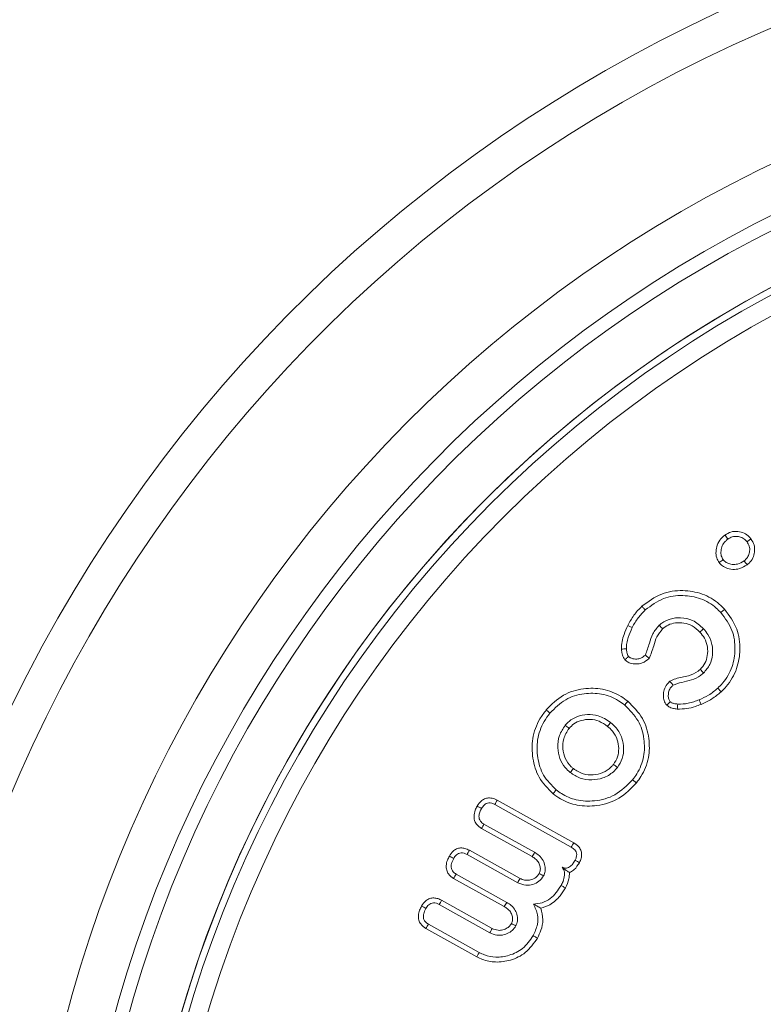
# Model space of a CAD drawing. Units: millimetres. Extents: x -7990 to -565, y 32 to 5282.
# Drawn here: x -5679 to -5663, y 2769 to 2791 of the extents above; entities that cross this region are included whole.
import ezdxf

# ---------------------------------------------------------------- set-up
doc = ezdxf.new("R2010")
doc.units = ezdxf.units.MM
doc.layers.get('0').update_dxf_attribs({"lineweight": 15})

msp = doc.modelspace()

# ---------------------------------------------------------------- linework, layer by layer
at = {"color": 7, "linetype": 'Continuous', "lineweight": 15}
for p, q in [((-5668.362, 2773.741), (-5666.708, 2772.821)), ((-5668.311, 2773.836), (-5666.654, 2772.914)), ((-5667.5, 2772.708), (-5668.597, 2773.318)), ((-5667.554, 2772.615), (-5668.652, 2773.225)), ((-5668.964, 2772.659), (-5667.867, 2772.049)), ((-5668.913, 2772.753), (-5667.817, 2772.144)), ((-5668.102, 2771.625), (-5669.2, 2772.236)), ((-5668.157, 2771.533), (-5669.254, 2772.143)), ((-5669.566, 2771.577), (-5668.469, 2770.966)), ((-5669.515, 2771.671), (-5668.419, 2771.061)), ((-5668.699, 2770.54), (-5669.802, 2771.153)), ((-5668.75, 2770.446), (-5669.856, 2771.061))]:
    msp.add_line(p, q, dxfattribs=at)
for radius in [26.1, 25.953, 25.553]:
    msp.add_circle((-5650.094, 2761.909), radius, dxfattribs=at)
for radius, start, end in [(42.225, 0, 218.1792), (42.185, 0, 218.2216), (41.966, 0, 218.4575), (31.949, 0, 234.7786), (31.168, 303.1345, 180), (28.481, 293.5926, 180), (27.481, 288.2406, 180), (27.191, 0, 253.7111), (26.1, 287.2736, 252.7264)]:
    msp.add_arc((-5650.094, 2761.909), radius, start, end, dxfattribs=at)
for points, knots in [([(-5663.378, 2779.577), (-5663.336, 2779.603), (-5663.251, 2779.654), (-5663.102, 2779.663), (-5662.962, 2779.627), (-5662.869, 2779.561), (-5662.828, 2779.51), (-5662.816, 2779.495)], [0, 0, 0, 0, 0.230648, 0.470839, 0.687792, 0.909638, 1, 1, 1, 1]), ([(-5663.505, 2778.981), (-5663.526, 2779.015), (-5663.569, 2779.089), (-5663.578, 2779.224), (-5663.553, 2779.367), (-5663.481, 2779.492), (-5663.409, 2779.552), (-5663.378, 2779.577)], [0, 0, 0, 0, 0.175352, 0.377082, 0.58635, 0.820674, 1, 1, 1, 1]), ([(-5663.419, 2779.045), (-5663.434, 2779.071), (-5663.468, 2779.13), (-5663.468, 2779.239), (-5663.443, 2779.351), (-5663.382, 2779.436), (-5663.333, 2779.476), (-5663.314, 2779.491)], [0, 0, 0, 0, 0.17686, 0.396675, 0.624664, 0.854512, 1, 1, 1, 1]), ([(-5663.378, 2779.577), (-5663.367, 2779.563), (-5663.346, 2779.534), (-5663.325, 2779.506), (-5663.314, 2779.491)], [0, 0, 0, 0, 0.5000918, 1, 1, 1, 1]), ([(-5663.314, 2779.491), (-5663.284, 2779.51), (-5663.223, 2779.547), (-5663.115, 2779.554), (-5663.013, 2779.529), (-5662.943, 2779.481), (-5662.911, 2779.443), (-5662.901, 2779.431)], [0, 0, 0, 0, 0.228599, 0.459263, 0.676436, 0.902735, 1, 1, 1, 1]), ([(-5662.816, 2779.495), (-5662.826, 2779.488), (-5662.845, 2779.474), (-5662.873, 2779.452), (-5662.892, 2779.438), (-5662.901, 2779.431)], [0, 0, 0, 0, 0.346893, 0.673399, 1, 1, 1, 1]), ([(-5662.816, 2779.495), (-5662.79, 2779.453), (-5662.737, 2779.366), (-5662.73, 2779.215), (-5662.77, 2779.077), (-5662.835, 2778.988), (-5662.884, 2778.947), (-5662.899, 2778.935)], [0, 0, 0, 0, 0.234974, 0.482628, 0.693223, 0.912235, 1, 1, 1, 1]), ([(-5662.901, 2779.431), (-5662.883, 2779.4), (-5662.845, 2779.339), (-5662.838, 2779.232), (-5662.864, 2779.133), (-5662.912, 2779.063), (-5662.951, 2779.031), (-5662.963, 2779.021)], [0, 0, 0, 0, 0.231308, 0.465091, 0.672134, 0.894231, 1, 1, 1, 1]), ([(-5663.505, 2778.981), (-5663.491, 2778.991), (-5663.462, 2779.013), (-5663.434, 2779.034), (-5663.419, 2779.045)], [0, 0, 0, 0, 0.500047, 1, 1, 1, 1]), ([(-5662.963, 2779.021), (-5663.01, 2778.992), (-5663.089, 2778.943), (-5663.221, 2778.938), (-5663.326, 2778.964), (-5663.39, 2779.01), (-5663.414, 2779.039), (-5663.419, 2779.045)], [0, 0, 0, 0, 0.31819, 0.545125, 0.771114, 0.952544, 1, 1, 1, 1]), ([(-5662.899, 2778.935), (-5662.909, 2778.95), (-5662.931, 2778.978), (-5662.953, 2779.006), (-5662.963, 2779.021)], [0, 0, 0, 0, 0.5000992, 1, 1, 1, 1]), ([(-5662.899, 2778.935), (-5662.952, 2778.902), (-5663.048, 2778.843), (-5663.212, 2778.827), (-5663.348, 2778.857), (-5663.448, 2778.914), (-5663.49, 2778.963), (-5663.505, 2778.981)], [0, 0, 0, 0, 0.276574, 0.497419, 0.717724, 0.893445, 1, 1, 1, 1]), ([(-5665.176, 2778.035), (-5665.04, 2778.138), (-5664.778, 2778.333), (-5664.303, 2778.397), (-5663.864, 2778.324), (-5663.563, 2778.149), (-5663.424, 2778.008), (-5663.387, 2777.97)], [0, 0, 0, 0, 0.254399, 0.487592, 0.701064, 0.920179, 1, 1, 1, 1]), ([(-5665.104, 2777.957), (-5664.977, 2778.051), (-5664.736, 2778.231), (-5664.299, 2778.288), (-5663.898, 2778.22), (-5663.624, 2778.059), (-5663.499, 2777.931), (-5663.466, 2777.898)], [0, 0, 0, 0, 0.256823, 0.490232, 0.704032, 0.922571, 1, 1, 1, 1]), ([(-5665.482, 2777.622), (-5665.441, 2777.696), (-5665.379, 2777.809), (-5665.271, 2777.944), (-5665.208, 2778.005), (-5665.176, 2778.035)], [0, 0, 0, 0, 0.492035, 0.744778, 1, 1, 1, 1]), ([(-5665.386, 2777.575), (-5665.367, 2777.612), (-5665.329, 2777.686), (-5665.239, 2777.818), (-5665.157, 2777.902), (-5665.104, 2777.957)], [0, 0, 0, 0, 0.2605, 0.521291, 1, 1, 1, 1]), ([(-5665.176, 2778.035), (-5665.169, 2778.027), (-5665.154, 2778.012), (-5665.13, 2777.986), (-5665.113, 2777.967), (-5665.104, 2777.957)], [0, 0, 0, 0, 0.299957, 0.600053, 1, 1, 1, 1]), ([(-5663.387, 2777.97), (-5663.395, 2777.963), (-5663.411, 2777.949), (-5663.437, 2777.924), (-5663.456, 2777.907), (-5663.466, 2777.898)], [0, 0, 0, 0, 0.300096, 0.600108, 1, 1, 1, 1]), ([(-5663.387, 2777.97), (-5663.286, 2777.834), (-5663.093, 2777.575), (-5663.034, 2777.106), (-5663.105, 2776.67), (-5663.28, 2776.364), (-5663.424, 2776.222), (-5663.463, 2776.184)], [0, 0, 0, 0, 0.253921, 0.481351, 0.692708, 0.917284, 1, 1, 1, 1]), ([(-5663.843, 2777.549), (-5663.918, 2777.617), (-5664.059, 2777.745), (-5664.327, 2777.799), (-5664.558, 2777.774), (-5664.713, 2777.701), (-5664.782, 2777.641), (-5664.801, 2777.625)], [0, 0, 0, 0, 0.280503, 0.529607, 0.741499, 0.929744, 1, 1, 1, 1]), ([(-5663.466, 2777.898), (-5663.374, 2777.775), (-5663.198, 2777.54), (-5663.143, 2777.113), (-5663.206, 2776.713), (-5663.366, 2776.43), (-5663.499, 2776.298), (-5663.536, 2776.262)], [0, 0, 0, 0, 0.250783, 0.478441, 0.688877, 0.915128, 1, 1, 1, 1]), ([(-5665.62, 2777.11), (-5665.618, 2777.164), (-5665.613, 2777.272), (-5665.563, 2777.444), (-5665.511, 2777.558), (-5665.482, 2777.622)], [0, 0, 0, 0, 0.302133, 0.604475, 1, 1, 1, 1]), ([(-5665.512, 2777.113), (-5665.511, 2777.155), (-5665.509, 2777.238), (-5665.467, 2777.395), (-5665.418, 2777.504), (-5665.386, 2777.575)], [0, 0, 0, 0, 0.257521, 0.515697, 1, 1, 1, 1]), ([(-5665.482, 2777.622), (-5665.473, 2777.617), (-5665.453, 2777.608), (-5665.421, 2777.592), (-5665.399, 2777.581), (-5665.386, 2777.575)], [0, 0, 0, 0, 0.300121, 0.600069, 1, 1, 1, 1]), ([(-5664.801, 2777.625), (-5664.853, 2777.565), (-5664.953, 2777.45), (-5665.02, 2777.215), (-5665.073, 2777.063), (-5665.102, 2776.978)], [0, 0, 0, 0, 0.3266152, 0.6246532, 1, 1, 1, 1]), ([(-5664.728, 2777.547), (-5664.775, 2777.491), (-5664.866, 2777.384), (-5664.923, 2777.15), (-5664.984, 2776.997), (-5665.02, 2776.907)], [0, 0, 0, 0, 0.301218, 0.587716, 1, 1, 1, 1]), ([(-5664.728, 2777.547), (-5664.74, 2777.56), (-5664.765, 2777.586), (-5664.789, 2777.612), (-5664.801, 2777.625)], [0, 0, 0, 0, 0.500097, 1, 1, 1, 1]), ([(-5663.922, 2777.477), (-5663.975, 2777.527), (-5664.074, 2777.62), (-5664.265, 2777.682), (-5664.444, 2777.683), (-5664.608, 2777.641), (-5664.69, 2777.576), (-5664.728, 2777.547)], [0, 0, 0, 0, 0.242209, 0.448286, 0.653454, 0.840428, 1, 1, 1, 1]), ([(-5663.922, 2777.477), (-5663.908, 2777.489), (-5663.882, 2777.513), (-5663.856, 2777.537), (-5663.843, 2777.549)], [0, 0, 0, 0, 0.500044, 1, 1, 1, 1]), ([(-5663.843, 2776.59), (-5663.792, 2776.649), (-5663.694, 2776.763), (-5663.641, 2776.987), (-5663.646, 2777.213), (-5663.725, 2777.41), (-5663.809, 2777.509), (-5663.843, 2777.549)], [0, 0, 0, 0, 0.218812, 0.417481, 0.635013, 0.850986, 1, 1, 1, 1]), ([(-5663.915, 2776.669), (-5663.877, 2776.712), (-5663.801, 2776.798), (-5663.753, 2776.973), (-5663.747, 2777.16), (-5663.809, 2777.34), (-5663.886, 2777.434), (-5663.922, 2777.477)], [0, 0, 0, 0, 0.190062, 0.380612, 0.593254, 0.814179, 1, 1, 1, 1]), ([(-5665.62, 2777.11), (-5665.604, 2777.11), (-5665.568, 2777.111), (-5665.532, 2777.112), (-5665.512, 2777.113)], [0, 0, 0, 0, 0.444074, 1, 1, 1, 1]), ([(-5665.546, 2776.876), (-5665.567, 2776.91), (-5665.598, 2776.959), (-5665.614, 2777.041), (-5665.617, 2777.085), (-5665.62, 2777.11)], [0, 0, 0, 0, 0.470004, 0.696202, 1, 1, 1, 1]), ([(-5665.466, 2776.948), (-5665.475, 2776.961), (-5665.493, 2776.989), (-5665.506, 2777.046), (-5665.51, 2777.088), (-5665.512, 2777.113)], [0, 0, 0, 0, 0.265839, 0.567572, 1, 1, 1, 1]), ([(-5665.546, 2776.876), (-5665.535, 2776.887), (-5665.508, 2776.911), (-5665.481, 2776.935), (-5665.466, 2776.948)], [0, 0, 0, 0, 0.432668, 1, 1, 1, 1]), ([(-5665.02, 2776.907), (-5665.068, 2776.869), (-5665.151, 2776.802), (-5665.301, 2776.78), (-5665.418, 2776.796), (-5665.501, 2776.835), (-5665.535, 2776.866), (-5665.546, 2776.876)], [0, 0, 0, 0, 0.312176, 0.538266, 0.762465, 0.916959, 1, 1, 1, 1]), ([(-5665.102, 2776.978), (-5665.133, 2776.953), (-5665.188, 2776.909), (-5665.297, 2776.888), (-5665.388, 2776.898), (-5665.445, 2776.929), (-5665.463, 2776.946), (-5665.466, 2776.948)], [0, 0, 0, 0, 0.294363, 0.521454, 0.815759, 0.969442, 1, 1, 1, 1]), ([(-5665.02, 2776.907), (-5665.032, 2776.917), (-5665.059, 2776.941), (-5665.087, 2776.964), (-5665.102, 2776.978)], [0, 0, 0, 0, 0.432598, 1, 1, 1, 1]), ([(-5664.57, 2776.413), (-5664.529, 2776.432), (-5664.402, 2776.491), (-5664.182, 2776.513), (-5664.003, 2776.595), (-5663.929, 2776.657), (-5663.915, 2776.669)], [0, 0, 0, 0, 0.192554, 0.590541, 0.922068, 1, 1, 1, 1]), ([(-5663.915, 2776.669), (-5663.903, 2776.656), (-5663.879, 2776.629), (-5663.855, 2776.603), (-5663.843, 2776.59)], [0, 0, 0, 0, 0.50007, 1, 1, 1, 1]), ([(-5664.502, 2776.329), (-5664.44, 2776.35), (-5664.309, 2776.395), (-5664.1, 2776.43), (-5663.941, 2776.508), (-5663.864, 2776.572), (-5663.843, 2776.59)], [0, 0, 0, 0, 0.274677, 0.578978, 0.886206, 1, 1, 1, 1]), ([(-5667.251, 2775.791), (-5667.134, 2775.909), (-5666.909, 2776.137), (-5666.457, 2776.267), (-5666.019, 2776.262), (-5665.692, 2776.136), (-5665.53, 2776.014), (-5665.483, 2775.979)], [0, 0, 0, 0, 0.248869, 0.481291, 0.691607, 0.909201, 1, 1, 1, 1]), ([(-5664.641, 2775.895), (-5664.663, 2775.927), (-5664.706, 2775.989), (-5664.717, 2776.109), (-5664.703, 2776.233), (-5664.644, 2776.338), (-5664.592, 2776.391), (-5664.57, 2776.413)], [0, 0, 0, 0, 0.200419, 0.388775, 0.610577, 0.842325, 1, 1, 1, 1]), ([(-5664.563, 2775.97), (-5664.575, 2775.987), (-5664.603, 2776.028), (-5664.608, 2776.109), (-5664.599, 2776.199), (-5664.556, 2776.275), (-5664.518, 2776.313), (-5664.502, 2776.329)], [0, 0, 0, 0, 0.156135, 0.363658, 0.59172, 0.830807, 1, 1, 1, 1]), ([(-5664.57, 2776.413), (-5664.56, 2776.4), (-5664.538, 2776.373), (-5664.515, 2776.345), (-5664.502, 2776.329)], [0, 0, 0, 0, 0.4377624, 1, 1, 1, 1]), ([(-5663.536, 2776.262), (-5663.567, 2776.235), (-5663.629, 2776.18), (-5663.761, 2776.09), (-5663.868, 2776.042), (-5663.937, 2776.01)], [0, 0, 0, 0, 0.261323, 0.522564, 1, 1, 1, 1]), ([(-5663.463, 2776.184), (-5663.471, 2776.192), (-5663.485, 2776.207), (-5663.509, 2776.233), (-5663.526, 2776.252), (-5663.536, 2776.262)], [0, 0, 0, 0, 0.299957, 0.600003, 1, 1, 1, 1]), ([(-5667.168, 2775.724), (-5667.061, 2775.831), (-5666.855, 2776.04), (-5666.443, 2776.159), (-5666.042, 2776.155), (-5665.742, 2776.04), (-5665.594, 2775.928), (-5665.55, 2775.895)], [0, 0, 0, 0, 0.248107, 0.481087, 0.690613, 0.908674, 1, 1, 1, 1]), ([(-5663.463, 2776.184), (-5663.528, 2776.129), (-5663.627, 2776.047), (-5663.777, 2775.962), (-5663.857, 2775.928), (-5663.897, 2775.911)], [0, 0, 0, 0, 0.492154, 0.744967, 1, 1, 1, 1]), ([(-5665.483, 2775.979), (-5665.489, 2775.97), (-5665.503, 2775.954), (-5665.525, 2775.926), (-5665.541, 2775.906), (-5665.55, 2775.895)], [0, 0, 0, 0, 0.300103, 0.600079, 1, 1, 1, 1]), ([(-5665.55, 2775.895), (-5665.443, 2775.789), (-5665.236, 2775.584), (-5665.117, 2775.174), (-5665.119, 2774.771), (-5665.236, 2774.47), (-5665.348, 2774.321), (-5665.379, 2774.279)], [0, 0, 0, 0, 0.247911, 0.478366, 0.688502, 0.912444, 1, 1, 1, 1]), ([(-5665.483, 2775.979), (-5665.365, 2775.861), (-5665.138, 2775.636), (-5665.009, 2775.186), (-5665.013, 2774.746), (-5665.14, 2774.419), (-5665.262, 2774.257), (-5665.296, 2774.212)], [0, 0, 0, 0, 0.250104, 0.480154, 0.690647, 0.913782, 1, 1, 1, 1]), ([(-5664.641, 2775.895), (-5664.63, 2775.905), (-5664.604, 2775.93), (-5664.578, 2775.955), (-5664.563, 2775.97)], [0, 0, 0, 0, 0.4163587, 1, 1, 1, 1]), ([(-5664.411, 2775.811), (-5664.44, 2775.815), (-5664.503, 2775.822), (-5664.585, 2775.848), (-5664.626, 2775.883), (-5664.641, 2775.895)], [0, 0, 0, 0, 0.34726, 0.775544, 1, 1, 1, 1]), ([(-5664.402, 2775.918), (-5664.416, 2775.92), (-5664.445, 2775.923), (-5664.494, 2775.931), (-5664.536, 2775.947), (-5664.558, 2775.965), (-5664.563, 2775.97)], [0, 0, 0, 0, 0.250877, 0.501892, 0.87759, 1, 1, 1, 1]), ([(-5664.411, 2775.811), (-5664.41, 2775.826), (-5664.407, 2775.862), (-5664.404, 2775.897), (-5664.402, 2775.918)], [0, 0, 0, 0, 0.416464, 1, 1, 1, 1]), ([(-5663.897, 2775.911), (-5663.937, 2775.896), (-5664.039, 2775.859), (-5664.209, 2775.809), (-5664.343, 2775.811), (-5664.411, 2775.811)], [0, 0, 0, 0, 0.244473, 0.615406, 1, 1, 1, 1]), ([(-5663.937, 2776.01), (-5663.976, 2775.996), (-5664.053, 2775.967), (-5664.207, 2775.921), (-5664.325, 2775.919), (-5664.402, 2775.918)], [0, 0, 0, 0, 0.260055, 0.520319, 1, 1, 1, 1]), ([(-5663.897, 2775.911), (-5663.901, 2775.921), (-5663.909, 2775.941), (-5663.922, 2775.974), (-5663.931, 2775.997), (-5663.937, 2776.01)], [0, 0, 0, 0, 0.299987, 0.600045, 1, 1, 1, 1]), ([(-5667.1, 2773.976), (-5667.212, 2774.088), (-5667.428, 2774.304), (-5667.556, 2774.741), (-5667.565, 2775.182), (-5667.435, 2775.542), (-5667.298, 2775.728), (-5667.251, 2775.791)], [0, 0, 0, 0, 0.231805, 0.447198, 0.65721, 0.882281, 1, 1, 1, 1]), ([(-5667.033, 2774.06), (-5667.134, 2774.16), (-5667.33, 2774.355), (-5667.448, 2774.752), (-5667.458, 2775.156), (-5667.34, 2775.49), (-5667.212, 2775.663), (-5667.168, 2775.724)], [0, 0, 0, 0, 0.227753, 0.441882, 0.650682, 0.878234, 1, 1, 1, 1]), ([(-5667.251, 2775.791), (-5667.243, 2775.785), (-5667.226, 2775.771), (-5667.198, 2775.749), (-5667.179, 2775.733), (-5667.168, 2775.724)], [0, 0, 0, 0, 0.300107, 0.600074, 1, 1, 1, 1]), ([(-5665.854, 2775.519), (-5665.941, 2775.577), (-5666.094, 2775.678), (-5666.358, 2775.703), (-5666.576, 2775.658), (-5666.74, 2775.566), (-5666.811, 2775.487), (-5666.838, 2775.458)], [0, 0, 0, 0, 0.282914, 0.49595, 0.708146, 0.890051, 1, 1, 1, 1]), ([(-5666.838, 2775.458), (-5666.885, 2775.387), (-5666.984, 2775.241), (-5667.01, 2774.982), (-5666.964, 2774.741), (-5666.862, 2774.557), (-5666.767, 2774.471), (-5666.729, 2774.436)], [0, 0, 0, 0, 0.220585, 0.458881, 0.663791, 0.862869, 1, 1, 1, 1]), ([(-5666.755, 2775.391), (-5666.801, 2775.319), (-5666.888, 2775.184), (-5666.898, 2774.95), (-5666.849, 2774.735), (-5666.75, 2774.595), (-5666.677, 2774.533), (-5666.661, 2774.52)], [0, 0, 0, 0, 0.260167, 0.486897, 0.704032, 0.935713, 1, 1, 1, 1]), ([(-5666.755, 2775.391), (-5666.769, 2775.402), (-5666.797, 2775.424), (-5666.824, 2775.447), (-5666.838, 2775.458)], [0, 0, 0, 0, 0.500122, 1, 1, 1, 1]), ([(-5665.922, 2775.435), (-5665.98, 2775.476), (-5666.093, 2775.556), (-5666.298, 2775.596), (-5666.488, 2775.571), (-5666.649, 2775.502), (-5666.722, 2775.425), (-5666.755, 2775.391)], [0, 0, 0, 0, 0.230434, 0.444802, 0.658516, 0.846783, 1, 1, 1, 1]), ([(-5665.922, 2775.435), (-5665.91, 2775.449), (-5665.888, 2775.477), (-5665.866, 2775.505), (-5665.854, 2775.519)], [0, 0, 0, 0, 0.500075, 1, 1, 1, 1]), ([(-5665.793, 2774.612), (-5665.759, 2774.664), (-5665.691, 2774.769), (-5665.673, 2774.96), (-5665.702, 2775.156), (-5665.795, 2775.322), (-5665.885, 2775.403), (-5665.922, 2775.435)], [0, 0, 0, 0, 0.19992, 0.400319, 0.605876, 0.842518, 1, 1, 1, 1]), ([(-5665.709, 2774.545), (-5665.668, 2774.609), (-5665.587, 2774.734), (-5665.564, 2774.962), (-5665.599, 2775.194), (-5665.708, 2775.388), (-5665.813, 2775.482), (-5665.854, 2775.519)], [0, 0, 0, 0, 0.205863, 0.406193, 0.61342, 0.847074, 1, 1, 1, 1]), ([(-5666.729, 2774.436), (-5666.661, 2774.391), (-5666.519, 2774.296), (-5666.266, 2774.266), (-5666.012, 2774.308), (-5665.823, 2774.415), (-5665.737, 2774.514), (-5665.709, 2774.545)], [0, 0, 0, 0, 0.214031, 0.445356, 0.653101, 0.888593, 1, 1, 1, 1]), ([(-5666.661, 2774.52), (-5666.592, 2774.475), (-5666.461, 2774.39), (-5666.231, 2774.377), (-5666.018, 2774.422), (-5665.873, 2774.518), (-5665.809, 2774.593), (-5665.793, 2774.612)], [0, 0, 0, 0, 0.252528, 0.477788, 0.692763, 0.922969, 1, 1, 1, 1]), ([(-5665.793, 2774.612), (-5665.779, 2774.601), (-5665.751, 2774.579), (-5665.723, 2774.556), (-5665.709, 2774.545)], [0, 0, 0, 0, 0.50007, 1, 1, 1, 1]), ([(-5666.661, 2774.52), (-5666.673, 2774.506), (-5666.695, 2774.478), (-5666.717, 2774.45), (-5666.729, 2774.436)], [0, 0, 0, 0, 0.500093, 1, 1, 1, 1]), ([(-5665.296, 2774.212), (-5665.414, 2774.09), (-5665.65, 2773.846), (-5666.124, 2773.701), (-5666.566, 2773.708), (-5666.891, 2773.822), (-5667.047, 2773.937), (-5667.1, 2773.976)], [0, 0, 0, 0, 0.249763, 0.499493, 0.711069, 0.901909, 1, 1, 1, 1]), ([(-5665.379, 2774.279), (-5665.499, 2774.157), (-5665.728, 2773.925), (-5666.182, 2773.804), (-5666.587, 2773.821), (-5666.867, 2773.935), (-5666.996, 2774.032), (-5667.033, 2774.06)], [0, 0, 0, 0, 0.2731562, 0.5205645, 0.7362798, 0.9254211, 1, 1, 1, 1]), ([(-5665.296, 2774.212), (-5665.304, 2774.218), (-5665.321, 2774.232), (-5665.349, 2774.254), (-5665.368, 2774.27), (-5665.379, 2774.279)], [0, 0, 0, 0, 0.3000739, 0.6000556, 1, 1, 1, 1]), ([(-5667.1, 2773.976), (-5667.093, 2773.985), (-5667.08, 2774.001), (-5667.058, 2774.029), (-5667.042, 2774.049), (-5667.033, 2774.06)], [0, 0, 0, 0, 0.300093, 0.600035, 1, 1, 1, 1]), ([(-5668.652, 2773.225), (-5668.692, 2773.254), (-5668.757, 2773.299), (-5668.807, 2773.399), (-5668.819, 2773.504), (-5668.795, 2773.61), (-5668.761, 2773.679), (-5668.745, 2773.708)], [0, 0, 0, 0, 0.259588, 0.422847, 0.586095, 0.820248, 1, 1, 1, 1]), ([(-5668.745, 2773.708), (-5668.715, 2773.753), (-5668.668, 2773.823), (-5668.566, 2773.878), (-5668.47, 2773.89), (-5668.382, 2773.872), (-5668.331, 2773.846), (-5668.311, 2773.836)], [0, 0, 0, 0, 0.313109, 0.486312, 0.660254, 0.870848, 1, 1, 1, 1]), ([(-5668.745, 2773.708), (-5668.73, 2773.7), (-5668.698, 2773.682), (-5668.667, 2773.665), (-5668.652, 2773.656)], [0, 0, 0, 0, 0.500102, 1, 1, 1, 1]), ([(-5668.652, 2773.656), (-5668.634, 2773.683), (-5668.607, 2773.726), (-5668.549, 2773.767), (-5668.49, 2773.781), (-5668.425, 2773.773), (-5668.383, 2773.752), (-5668.362, 2773.741)], [0, 0, 0, 0, 0.277283, 0.438321, 0.601, 0.79297, 1, 1, 1, 1]), ([(-5668.311, 2773.836), (-5668.32, 2773.82), (-5668.337, 2773.789), (-5668.354, 2773.757), (-5668.362, 2773.741)], [0, 0, 0, 0, 0.500037, 1, 1, 1, 1]), ([(-5668.597, 2773.318), (-5668.627, 2773.338), (-5668.671, 2773.368), (-5668.703, 2773.434), (-5668.709, 2773.503), (-5668.691, 2773.579), (-5668.664, 2773.632), (-5668.652, 2773.656)], [0, 0, 0, 0, 0.2661713, 0.4072483, 0.5480628, 0.7872353, 1, 1, 1, 1]), ([(-5668.652, 2773.225), (-5668.643, 2773.241), (-5668.624, 2773.272), (-5668.606, 2773.302), (-5668.597, 2773.318)], [0, 0, 0, 0, 0.500102, 1, 1, 1, 1]), ([(-5666.654, 2772.914), (-5666.663, 2772.898), (-5666.681, 2772.867), (-5666.699, 2772.836), (-5666.708, 2772.821)], [0, 0, 0, 0, 0.50007, 1, 1, 1, 1]), ([(-5666.654, 2772.914), (-5666.617, 2772.89), (-5666.555, 2772.849), (-5666.497, 2772.758), (-5666.477, 2772.668), (-5666.489, 2772.572), (-5666.517, 2772.515), (-5666.532, 2772.483)], [0, 0, 0, 0, 0.254971, 0.438258, 0.622299, 0.793278, 1, 1, 1, 1]), ([(-5669.254, 2772.143), (-5669.295, 2772.172), (-5669.362, 2772.219), (-5669.409, 2772.323), (-5669.421, 2772.428), (-5669.396, 2772.532), (-5669.362, 2772.598), (-5669.347, 2772.627)], [0, 0, 0, 0, 0.264312, 0.432096, 0.599651, 0.826552, 1, 1, 1, 1]), ([(-5669.347, 2772.627), (-5669.323, 2772.664), (-5669.282, 2772.728), (-5669.192, 2772.786), (-5669.103, 2772.807), (-5669.005, 2772.798), (-5668.946, 2772.769), (-5668.913, 2772.753)], [0, 0, 0, 0, 0.259031, 0.436664, 0.614264, 0.790215, 1, 1, 1, 1]), ([(-5669.347, 2772.627), (-5669.331, 2772.618), (-5669.3, 2772.601), (-5669.269, 2772.583), (-5669.253, 2772.574)], [0, 0, 0, 0, 0.500055, 1, 1, 1, 1]), ([(-5669.253, 2772.574), (-5669.235, 2772.603), (-5669.207, 2772.648), (-5669.147, 2772.687), (-5669.089, 2772.699), (-5669.025, 2772.69), (-5668.985, 2772.669), (-5668.964, 2772.659)], [0, 0, 0, 0, 0.2926737, 0.4509025, 0.6089444, 0.8013554, 1, 1, 1, 1]), ([(-5668.913, 2772.753), (-5668.922, 2772.738), (-5668.939, 2772.706), (-5668.956, 2772.675), (-5668.964, 2772.659)], [0, 0, 0, 0, 0.50012, 1, 1, 1, 1]), ([(-5667.554, 2772.615), (-5667.545, 2772.631), (-5667.527, 2772.662), (-5667.509, 2772.693), (-5667.5, 2772.708)], [0, 0, 0, 0, 0.515063, 1, 1, 1, 1]), ([(-5667.399, 2772.251), (-5667.39, 2772.275), (-5667.369, 2772.329), (-5667.383, 2772.418), (-5667.419, 2772.504), (-5667.482, 2772.57), (-5667.531, 2772.601), (-5667.554, 2772.615)], [0, 0, 0, 0, 0.180187, 0.387065, 0.598778, 0.814573, 1, 1, 1, 1]), ([(-5667.305, 2772.199), (-5667.292, 2772.232), (-5667.263, 2772.302), (-5667.272, 2772.421), (-5667.313, 2772.54), (-5667.394, 2772.64), (-5667.466, 2772.686), (-5667.5, 2772.708)], [0, 0, 0, 0, 0.178668, 0.373367, 0.576894, 0.800797, 1, 1, 1, 1]), ([(-5666.708, 2772.821), (-5666.68, 2772.803), (-5666.637, 2772.776), (-5666.599, 2772.717), (-5666.585, 2772.66), (-5666.596, 2772.596), (-5666.616, 2772.556), (-5666.626, 2772.535)], [0, 0, 0, 0, 0.284151, 0.444033, 0.605086, 0.795053, 1, 1, 1, 1]), ([(-5669.2, 2772.236), (-5669.223, 2772.251), (-5669.262, 2772.276), (-5669.298, 2772.332), (-5669.311, 2772.393), (-5669.302, 2772.479), (-5669.272, 2772.538), (-5669.253, 2772.574)], [0, 0, 0, 0, 0.212184, 0.354636, 0.496569, 0.685605, 1, 1, 1, 1]), ([(-5666.626, 2772.535), (-5666.642, 2772.508), (-5666.674, 2772.456), (-5666.728, 2772.397), (-5666.786, 2772.368), (-5666.835, 2772.363), (-5666.874, 2772.374), (-5666.895, 2772.384), (-5666.902, 2772.387)], [0, 0, 0, 0, 0.261268, 0.524552, 0.66464, 0.805233, 0.934541, 1, 1, 1, 1]), ([(-5666.532, 2772.483), (-5666.565, 2772.43), (-5666.615, 2772.349), (-5666.701, 2772.288), (-5666.74, 2772.274), (-5666.747, 2772.271)], [0, 0, 0, 0, 0.602827, 0.919299, 1, 1, 1, 1]), ([(-5666.532, 2772.483), (-5666.546, 2772.491), (-5666.577, 2772.508), (-5666.609, 2772.525), (-5666.626, 2772.535)], [0, 0, 0, 0, 0.444803, 1, 1, 1, 1]), ([(-5669.254, 2772.143), (-5669.245, 2772.159), (-5669.227, 2772.189), (-5669.209, 2772.22), (-5669.2, 2772.236)], [0, 0, 0, 0, 0.500056, 1, 1, 1, 1]), ([(-5667.867, 2772.049), (-5667.81, 2772.025), (-5667.703, 2771.981), (-5667.538, 2772.007), (-5667.395, 2772.072), (-5667.336, 2772.156), (-5667.305, 2772.199)], [0, 0, 0, 0, 0.285525, 0.529452, 0.758096, 1, 1, 1, 1]), ([(-5667.817, 2772.144), (-5667.784, 2772.128), (-5667.72, 2772.098), (-5667.611, 2772.102), (-5667.518, 2772.132), (-5667.443, 2772.183), (-5667.414, 2772.229), (-5667.399, 2772.251)], [0, 0, 0, 0, 0.2246273, 0.4435106, 0.6613543, 0.8384826, 1, 1, 1, 1]), ([(-5667.399, 2772.251), (-5667.383, 2772.242), (-5667.352, 2772.224), (-5667.321, 2772.207), (-5667.305, 2772.199)], [0, 0, 0, 0, 0.514954, 1, 1, 1, 1]), ([(-5666.902, 2772.387), (-5666.886, 2772.36), (-5666.854, 2772.306), (-5666.85, 2772.196), (-5666.877, 2772.089), (-5666.913, 2772.02), (-5666.928, 2771.991)], [0, 0, 0, 0, 0.220307, 0.442594, 0.76672, 1, 1, 1, 1]), ([(-5666.747, 2772.271), (-5666.765, 2772.283), (-5666.802, 2772.308), (-5666.847, 2772.34), (-5666.893, 2772.38), (-5666.902, 2772.387)], [0, 0, 0, 0, 0.411905, 0.892137, 1, 1, 1, 1]), ([(-5666.747, 2772.271), (-5666.748, 2772.224), (-5666.749, 2772.106), (-5666.803, 2772.001), (-5666.835, 2771.938)], [0, 0, 0, 0, 0.404471, 1, 1, 1, 1]), ([(-5667.817, 2772.144), (-5667.826, 2772.128), (-5667.842, 2772.096), (-5667.859, 2772.065), (-5667.867, 2772.049)], [0, 0, 0, 0, 0.500087, 1, 1, 1, 1]), ([(-5666.928, 2771.991), (-5666.997, 2771.887), (-5667.103, 2771.728), (-5667.333, 2771.604), (-5667.462, 2771.593), (-5667.526, 2771.588)], [0, 0, 0, 0, 0.48726, 0.746783, 1, 1, 1, 1]), ([(-5666.835, 2771.938), (-5666.845, 2771.944), (-5666.866, 2771.956), (-5666.897, 2771.973), (-5666.918, 2771.985), (-5666.928, 2771.991)], [0, 0, 0, 0, 0.3355851, 0.6677049, 1, 1, 1, 1]), ([(-5666.835, 2771.938), (-5666.871, 2771.88), (-5666.959, 2771.737), (-5667.139, 2771.571), (-5667.299, 2771.52), (-5667.364, 2771.498)], [0, 0, 0, 0, 0.293547, 0.709784, 1, 1, 1, 1]), ([(-5669.949, 2771.544), (-5669.92, 2771.588), (-5669.873, 2771.658), (-5669.772, 2771.712), (-5669.683, 2771.724), (-5669.594, 2771.71), (-5669.541, 2771.684), (-5669.515, 2771.671)], [0, 0, 0, 0, 0.306801, 0.480647, 0.654824, 0.829519, 1, 1, 1, 1]), ([(-5669.855, 2771.492), (-5669.837, 2771.521), (-5669.809, 2771.565), (-5669.748, 2771.605), (-5669.689, 2771.616), (-5669.626, 2771.607), (-5669.586, 2771.587), (-5669.566, 2771.577)], [0, 0, 0, 0, 0.294132, 0.452272, 0.610911, 0.805914, 1, 1, 1, 1]), ([(-5669.515, 2771.671), (-5669.523, 2771.655), (-5669.54, 2771.624), (-5669.557, 2771.592), (-5669.566, 2771.577)], [0, 0, 0, 0, 0.5000695, 1, 1, 1, 1]), ([(-5668.157, 2771.533), (-5668.147, 2771.549), (-5668.129, 2771.579), (-5668.111, 2771.61), (-5668.102, 2771.625)], [0, 0, 0, 0, 0.515146, 1, 1, 1, 1]), ([(-5667.908, 2771.116), (-5667.894, 2771.15), (-5667.865, 2771.22), (-5667.874, 2771.339), (-5667.916, 2771.458), (-5667.997, 2771.558), (-5668.069, 2771.604), (-5668.102, 2771.625)], [0, 0, 0, 0, 0.178646, 0.373191, 0.576763, 0.800592, 1, 1, 1, 1]), ([(-5667.526, 2771.588), (-5667.489, 2771.511), (-5667.422, 2771.374), (-5667.43, 2771.126), (-5667.496, 2770.985), (-5667.533, 2770.904)], [0, 0, 0, 0, 0.350719, 0.630163, 1, 1, 1, 1]), ([(-5667.364, 2771.498), (-5667.389, 2771.512), (-5667.438, 2771.539), (-5667.497, 2771.572), (-5667.526, 2771.588)], [0, 0, 0, 0, 0.499344, 1, 1, 1, 1]), ([(-5669.856, 2771.061), (-5669.897, 2771.089), (-5669.964, 2771.136), (-5670.012, 2771.241), (-5670.023, 2771.345), (-5669.998, 2771.45), (-5669.964, 2771.516), (-5669.949, 2771.544)], [0, 0, 0, 0, 0.26426, 0.432385, 0.599997, 0.826974, 1, 1, 1, 1]), ([(-5669.949, 2771.544), (-5669.934, 2771.536), (-5669.902, 2771.518), (-5669.871, 2771.501), (-5669.855, 2771.492)], [0, 0, 0, 0, 0.5000876, 1, 1, 1, 1]), ([(-5669.802, 2771.153), (-5669.825, 2771.168), (-5669.864, 2771.194), (-5669.9, 2771.25), (-5669.914, 2771.311), (-5669.904, 2771.396), (-5669.874, 2771.455), (-5669.855, 2771.492)], [0, 0, 0, 0, 0.212522, 0.354912, 0.496785, 0.685739, 1, 1, 1, 1]), ([(-5668.002, 2771.168), (-5667.992, 2771.193), (-5667.971, 2771.247), (-5667.985, 2771.336), (-5668.022, 2771.422), (-5668.085, 2771.488), (-5668.134, 2771.519), (-5668.157, 2771.533)], [0, 0, 0, 0, 0.182369, 0.389981, 0.601857, 0.817065, 1, 1, 1, 1]), ([(-5667.364, 2771.498), (-5667.344, 2771.416), (-5667.305, 2771.257), (-5667.351, 2771.031), (-5667.412, 2770.907), (-5667.44, 2770.852)], [0, 0, 0, 0, 0.376702, 0.72521, 1, 1, 1, 1]), ([(-5669.856, 2771.061), (-5669.847, 2771.076), (-5669.829, 2771.107), (-5669.811, 2771.138), (-5669.802, 2771.153)], [0, 0, 0, 0, 0.500051, 1, 1, 1, 1]), ([(-5668.419, 2771.061), (-5668.378, 2771.043), (-5668.304, 2771.011), (-5668.187, 2771.024), (-5668.094, 2771.062), (-5668.033, 2771.117), (-5668.01, 2771.155), (-5668.002, 2771.168)], [0, 0, 0, 0, 0.2769388, 0.4978434, 0.7175322, 0.9057899, 1, 1, 1, 1]), ([(-5668.002, 2771.168), (-5667.986, 2771.159), (-5667.954, 2771.142), (-5667.923, 2771.125), (-5667.908, 2771.116)], [0, 0, 0, 0, 0.514986, 1, 1, 1, 1]), ([(-5668.469, 2770.966), (-5668.42, 2770.945), (-5668.321, 2770.902), (-5668.165, 2770.916), (-5668.034, 2770.971), (-5667.952, 2771.045), (-5667.919, 2771.098), (-5667.908, 2771.116)], [0, 0, 0, 0, 0.245793, 0.49435, 0.709266, 0.899167, 1, 1, 1, 1]), ([(-5668.419, 2771.061), (-5668.427, 2771.046), (-5668.444, 2771.014), (-5668.46, 2770.982), (-5668.469, 2770.966)], [0, 0, 0, 0, 0.50007, 1, 1, 1, 1]), ([(-5667.44, 2770.852), (-5667.518, 2770.738), (-5667.667, 2770.523), (-5668.01, 2770.362), (-5668.335, 2770.316), (-5668.586, 2770.363), (-5668.711, 2770.426), (-5668.75, 2770.446)], [0, 0, 0, 0, 0.269364, 0.507819, 0.723155, 0.913347, 1, 1, 1, 1]), ([(-5667.533, 2770.904), (-5667.602, 2770.803), (-5667.733, 2770.612), (-5668.038, 2770.468), (-5668.327, 2770.425), (-5668.551, 2770.465), (-5668.663, 2770.521), (-5668.699, 2770.54)], [0, 0, 0, 0, 0.265959, 0.506938, 0.721566, 0.908765, 1, 1, 1, 1]), ([(-5667.44, 2770.852), (-5667.449, 2770.857), (-5667.468, 2770.867), (-5667.499, 2770.885), (-5667.521, 2770.897), (-5667.533, 2770.904)], [0, 0, 0, 0, 0.300107, 0.600074, 1, 1, 1, 1]), ([(-5668.75, 2770.446), (-5668.745, 2770.455), (-5668.735, 2770.474), (-5668.718, 2770.505), (-5668.706, 2770.527), (-5668.699, 2770.54)], [0, 0, 0, 0, 0.3000741, 0.6000748, 1, 1, 1, 1])]:
    msp.add_open_spline(points, degree=3, knots=knots, dxfattribs=at)

doc.saveas('drawing.dxf')
